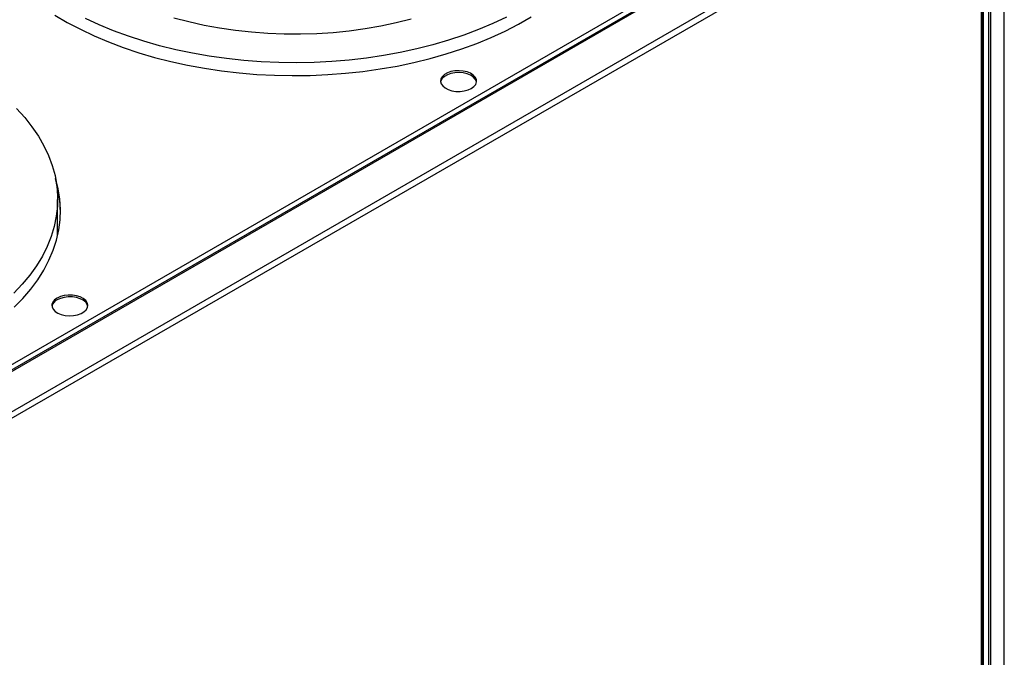
# Model space of a CAD drawing. Units: millimetres. Extents: x -2082 to 1764, y -627 to 2258.
# Drawn here: x -1368 to -1009, y -90 to 142 of the extents above; entities that cross this region are included whole.
import ezdxf

# ---------------------------------------------------------------- set-up
doc = ezdxf.new("R2010")
doc.units = ezdxf.units.MM

msp = doc.modelspace()

# ---------------------------------------------------------------- linework, layer by layer
at = {"color": 7, "linetype": 'ByBlock', "lineweight": -2}
for p, q in [((-1507.5, -62.75), (-1033.65, 210.8)), ((-1032.02, 209.71), (-1506.22, -64.04)), ((-1031.07, 209.77), (-1505.72, -64.24)), ((-1009.37, -338.74), (-1009.37, 209.25)), ((-1018.33, 202.42), (-1492.98, -71.59)), ((-1017.29, -347.22), (-1017.29, 201.24)), ((-1017.01, 202), (-1017.01, -345.99)), ((-1014.97, -345.99), (-1014.97, 202)), ((-1014.29, -345.6), (-1014.29, 202.4)), ((-1017.71, 200.42), (-1491.56, -73.13)), ((-1017.71, -347.58), (-1017.71, 200.42)), ((-1353.75, 63.44), (-1353.75, 76.39)), ((-1353.63, 63.98), (-1353.75, 64.52))]:
    msp.add_line(p, q, dxfattribs=at)
at = {"color": 7, "linetype": 'ByBlock', "lineweight": -2, "flags": 128}
for points in [[(-1354.76, 143.52), (-1350.24, 140.84), (-1345.48, 138.31), (-1340.49, 135.93), (-1335.28, 133.72), (-1329.86, 131.67), (-1324.27, 129.79), (-1318.5, 128.09), (-1312.58, 126.58), (-1306.52, 125.26), (-1300.35, 124.13), (-1294.09, 123.19), (-1287.74, 122.46), (-1281.33, 121.92), (-1274.88, 121.59), (-1268.41, 121.47), (-1261.94, 121.54), (-1255.49, 121.82), (-1249.07, 122.31), (-1242.7, 122.99), (-1236.41, 123.88), (-1230.22, 124.96), (-1224.13, 126.23), (-1218.18, 127.7), (-1212.37, 129.35), (-1206.73, 131.18), (-1201.26, 133.19), (-1196, 135.36), (-1190.95, 137.7), (-1186.13, 140.2), (-1181.55, 142.84)], [(-1190.47, 142.78), (-1195.42, 140.43), (-1200.59, 138.24), (-1205.96, 136.21), (-1211.51, 134.35), (-1217.23, 132.67), (-1223.1, 131.18), (-1229.1, 129.87), (-1235.21, 128.75), (-1241.42, 127.83), (-1247.71, 127.1), (-1254.06, 126.58), (-1260.45, 126.25), (-1266.86, 126.13), (-1273.28, 126.2), (-1279.67, 126.48), (-1286.03, 126.96), (-1292.34, 127.64), (-1298.57, 128.52), (-1304.71, 129.6), (-1310.74, 130.86), (-1316.64, 132.31), (-1322.39, 133.95), (-1327.98, 135.77), (-1333.4, 137.75), (-1338.61, 139.91), (-1343.61, 142.23)], [(-1225.19, 141.99), (-1230.65, 140.62), (-1236.23, 139.44), (-1241.93, 138.46), (-1247.72, 137.67), (-1253.58, 137.09), (-1259.5, 136.71), (-1265.44, 136.53), (-1271.38, 136.56), (-1277.32, 136.79), (-1283.22, 137.23), (-1289.06, 137.87), (-1294.83, 138.71), (-1300.5, 139.75), (-1306.05, 140.98), (-1311.47, 142.4)], [(-1203.26, 116.81), (-1202.32, 117.5), (-1201.68, 118.29), (-1201.37, 119.15), (-1201.41, 120.03), (-1201.81, 120.88), (-1202.53, 121.65), (-1203.54, 122.31), (-1204.79, 122.81), (-1206.2, 123.13), (-1207.71, 123.26), (-1209.22, 123.19), (-1210.66, 122.91), (-1211.96, 122.45), (-1213.03, 121.83), (-1213.83, 121.08), (-1214.31, 120.25), (-1214.44, 119.37), (-1214.22, 118.5), (-1213.66, 117.69), (-1212.79, 116.97), (-1211.65, 116.38), (-1210.31, 115.97), (-1208.85, 115.74), (-1207.32, 115.72), (-1205.84, 115.89), (-1204.46, 116.26), (-1203.26, 116.81)], [(-1201.37, 119.16), (-1201.41, 119.38), (-1201.81, 120.22), (-1202.53, 121), (-1203.54, 121.65), (-1204.79, 122.16), (-1206.2, 122.48), (-1207.71, 122.61), (-1209.22, 122.53), (-1210.66, 122.26), (-1211.96, 121.79), (-1213.03, 121.17), (-1213.83, 120.43), (-1214.31, 119.59), (-1214.42, 119.16)], [(-1368.72, 109.52), (-1365.74, 106.24), (-1363.08, 102.87), (-1360.73, 99.43), (-1358.72, 95.91), (-1357.04, 92.34), (-1355.71, 88.72), (-1354.71, 85.06), (-1354.07, 81.37), (-1353.77, 77.67), (-1353.83, 73.97), (-1354.23, 70.27), (-1354.98, 66.6), (-1356.08, 62.95), (-1357.52, 59.34), (-1359.31, 55.78), (-1361.42, 52.29), (-1363.86, 48.86), (-1366.63, 45.52), (-1369.7, 42.27)], [(-1369.58, 37.17), (-1366.41, 40.42), (-1363.55, 43.78), (-1361.01, 47.21), (-1358.8, 50.73), (-1356.93, 54.3), (-1355.4, 57.93), (-1354.21, 61.61), (-1353.37, 65.31), (-1352.89, 69.04), (-1352.75, 72.78), (-1352.97, 76.51), (-1353.55, 80.23), (-1354.47, 83.93), (-1354.49, 83.98)], [(-1353.95, 40.51), (-1354.89, 39.83), (-1355.53, 39.03), (-1355.84, 38.17), (-1355.8, 37.29), (-1355.4, 36.45), (-1354.68, 35.67), (-1353.67, 35.02), (-1352.43, 34.51), (-1351.01, 34.19), (-1349.51, 34.06), (-1347.99, 34.14), (-1346.55, 34.41), (-1345.25, 34.88), (-1344.18, 35.5), (-1343.38, 36.24), (-1342.9, 37.08), (-1342.77, 37.95), (-1342.99, 38.82), (-1343.55, 39.64), (-1344.42, 40.35), (-1345.56, 40.94), (-1346.9, 41.36), (-1348.37, 41.58), (-1349.89, 41.61), (-1351.38, 41.43), (-1352.76, 41.06), (-1353.95, 40.51)], [(-1342.79, 37.51), (-1342.99, 38.17), (-1343.55, 38.98), (-1344.42, 39.7), (-1345.56, 40.29), (-1346.9, 40.7), (-1348.37, 40.93), (-1349.89, 40.95), (-1351.38, 40.78), (-1352.76, 40.41), (-1353.95, 39.86)]]:
    msp.add_lwpolyline(points, dxfattribs=at)
at = {"color": 7, "linetype": 'ByBlock', "lineweight": -2}
for centre, radius, start, end in [((-1393.05, 71.61), 40.3, 0.5286, 15.4223), ((-1352.59, 36.83), 3.32, 114.1109, 168.0866)]:
    msp.add_arc(centre, radius, start, end, dxfattribs=at)

doc.saveas('drawing.dxf')
